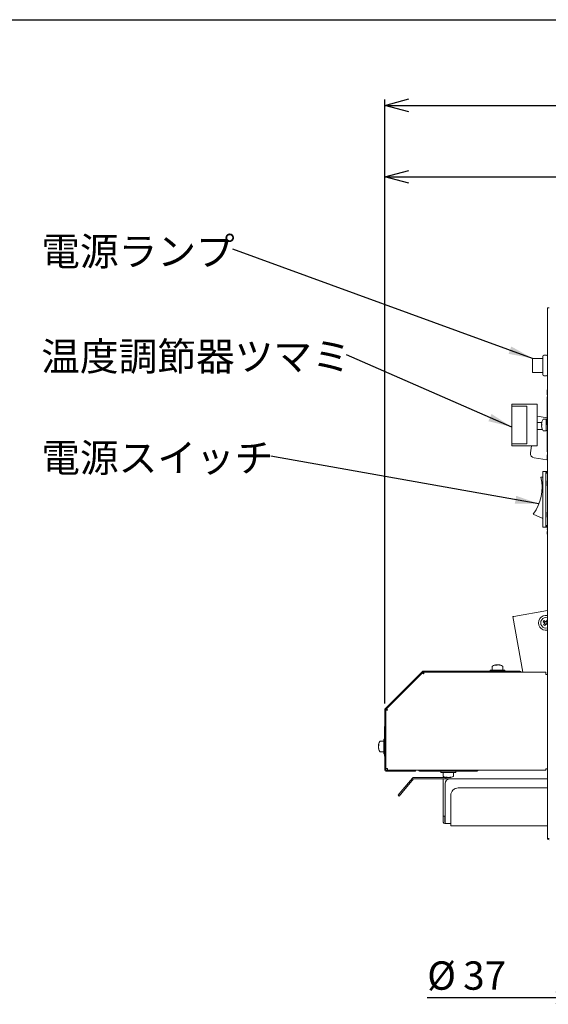
# Model space of a CAD drawing. Units: millimetres. Extents: x 22 to 2357, y 36 to 1644.
# Drawn here: x 625 to 980, y 982 to 1644 of the extents above; entities that cross this region are included whole.
import ezdxf

# ---------------------------------------------------------------- set-up
doc = ezdxf.new("R2010")
doc.units = ezdxf.units.MM
doc.header["$LTSCALE"] = 4
doc.layers.add('SLD-0', color=179, linetype='Continuous')
doc.layers.add('WAKU', color=5, linetype='Continuous')
doc.styles.add('SLDTEXTSTYLE0', font='TXT', dxfattribs={"width": 0.7, "bigfont": 'bigfont'})
doc.styles.get("Standard").update_dxf_attribs({"font": 'txt', "bigfont": 'bigfont'})
doc.dimstyles.new('SLDDIMSTYLE1', dxfattribs={"dimtxt": 21.828125, "dimasz": 16, "dimexe": 0, "dimexo": 0.0625, "dimgap": 5.457031, "dimtad": 3, "dimdec": 0, "dimrnd": 1e-09, "dimzin": 12, "dimdsep": 46, "dimtxsty": 'SLDTEXTSTYLE0', "dimblk1": 'OPEN30', "dimblk2": 'OPEN30', "dimsah": 1, "dimcen": 0.09, "dimadec": 0, "dimazin": 3, "dimtfac": 1, "dimtdec": 0, "dimtofl": 0, "dimtmove": 0, "dimatfit": 3, "dimldrblk": 'OPEN30', "dimfxl": 1, "dimfrac": 2, "dimtolj": 1, "dimtzin": 12, "dimarcsym": 0})
doc.dimstyles.new('SLDDIMSTYLE2', dxfattribs={"dimtxt": 21.828125, "dimasz": 16, "dimexe": 0, "dimexo": 0.0625, "dimgap": 5.457031, "dimtad": 3, "dimdec": 0, "dimrnd": 1e-09, "dimzin": 12, "dimdsep": 46, "dimtxsty": 'SLDTEXTSTYLE0', "dimblk1": 'OPEN30', "dimblk2": 'OPEN30', "dimsah": 1, "dimcen": 0.09, "dimadec": 0, "dimazin": 3, "dimtfac": 1, "dimtofl": 0, "dimtmove": 0, "dimatfit": 3, "dimldrblk": 'OPEN30', "dimfxl": 1, "dimfrac": 2, "dimtolj": 1, "dimtzin": 12, "dimarcsym": 0})
doc.dimstyles.new('SLDDIMSTYLE3', dxfattribs={"dimtxt": 21.828125, "dimasz": 16, "dimexe": 0, "dimexo": 0.0625, "dimgap": 5.457031, "dimtad": 3, "dimrnd": 1e-09, "dimzin": 12, "dimdsep": 46, "dimtxsty": 'SLDTEXTSTYLE0', "dimblk1": 'OPEN30', "dimblk2": 'OPEN30', "dimsah": 1, "dimcen": 0.09, "dimadec": 0, "dimazin": 3, "dimtfac": 1, "dimtmove": 0, "dimatfit": 0, "dimldrblk": 'OPEN30', "dimfxl": 1, "dimfrac": 2, "dimtolj": 1, "dimtzin": 12, "dimarcsym": 0})
doc.dimstyles.new('SLDDIMSTYLE4', dxfattribs={"dimtxt": 0.18, "dimasz": 16, "dimexe": 0, "dimexo": 0.0625, "dimgap": 0, "dimtad": 0, "dimtih": 1, "dimtoh": 1, "dimdec": 0, "dimrnd": 1e-09, "dimzin": 0, "dimdsep": 46, "dimtxsty": 'Standard', "dimsah": 1, "dimcen": 0.09, "dimadec": 0, "dimazin": 0, "dimtfac": 16, "dimtdec": 0, "dimtofl": 0, "dimtmove": 0, "dimatfit": 3, "dimfxl": 1, "dimfrac": 2, "dimtolj": 1, "dimtzin": 0, "dimarcsym": 0})

# ---------------------------------------------------------------- blocks, each defined once
blk = doc.blocks.new('_OPEN30')
at = {"color": 0, "linetype": 'ByBlock', "lineweight": -2}
for p, q in [((-1, 0.267949), (0, 0)), ((0, 0), (-1, -0.267949)), ((0, 0), (-1, 0))]:
    blk.add_line(p, q, dxfattribs=at)
blk = doc.blocks.new('_D_2')
at = {"layer": 'SLD-0', "color": 7}
for p, q in [((870.36, 1183.87), (870.36, 1589.92)), ((1439.02, 1164.23), (1439.02, 1589.92)), ((870.36, 1585.92), (1439.02, 1585.92))]:
    blk.add_line(p, q, dxfattribs=at)
at = {"layer": 'SLD-0', "color": 7, "xscale": 16, "yscale": 16, "rotation": 180}
blk.add_blockref('_OPEN30', (870.36, 1585.92, 32.48), dxfattribs=at)
at = {"layer": 'SLD-0', "color": 7, "xscale": 16, "yscale": 16}
blk.add_blockref('_OPEN30', (1439.02, 1585.92, 32.48), dxfattribs=at)
at = {"layer": 'SLD-0', "color": 7, "insert": (1129.55, 1610.48), "char_height": 19.05, "attachment_point": 1, "style": 'SLDTEXTSTYLE0'}
blk.add_mtext('569', dxfattribs=at)
blk = doc.blocks.new('_D_3')
at = {"layer": 'SLD-0', "color": 7}
for p, q in [((870.36, 1183.87), (870.36, 1541.92)), ((870.36, 1537.92), (1409.57, 1537.92)), ((1409.57, 1453.68), (1409.57, 1541.92))]:
    blk.add_line(p, q, dxfattribs=at)
at = {"layer": 'SLD-0', "color": 7, "xscale": 16, "yscale": 16, "rotation": 180}
blk.add_blockref('_OPEN30', (870.36, 1537.92, 32.48), dxfattribs=at)
at = {"layer": 'SLD-0', "color": 7, "xscale": 16, "yscale": 16}
blk.add_blockref('_OPEN30', (1409.57, 1537.92, 32.48), dxfattribs=at)
at = {"layer": 'SLD-0', "color": 7, "insert": (1104.88, 1562.48), "char_height": 19.05, "attachment_point": 1, "style": 'SLDTEXTSTYLE0'}
blk.add_mtext('539', dxfattribs=at)
blk = doc.blocks.new('_D_6')
at = {"layer": 'SLD-0', "color": 7}
for p, q in [((1001.07, 1061.83), (1001.07, 981.83)), ((1038.07, 1061.83), (1038.07, 981.83)), ((1001.07, 985.83), (898.76, 985.83)), ((1001.07, 985.83), (1038.07, 985.83)), ((1038.07, 985.83), (1062.07, 985.83))]:
    blk.add_line(p, q, dxfattribs=at)
at = {"layer": 'SLD-0', "color": 7, "xscale": 16, "yscale": 16}
blk.add_blockref('_OPEN30', (1001.07, 985.83, 32.48), dxfattribs=at)
at = {"layer": 'SLD-0', "color": 7, "xscale": 16, "yscale": 16, "rotation": 180}
blk.add_blockref('_OPEN30', (1038.07, 985.83, 32.48), dxfattribs=at)
at = {"layer": 'SLD-0', "color": 7, "char_height": 19.05, "attachment_point": 1, "style": 'SLDTEXTSTYLE0'}
for s, insert in [('%%c', (898.76, 1010.39)), ('37', (922.89, 1010.39))]:
    blk.add_mtext(s, dxfattribs=dict(at, insert=insert))
blk = doc.blocks.new('SW_NOTE_1')
at = {"layer": 'SLD-0', "color": 0, "insert": (-128.79, 8.09), "char_height": 19.05, "attachment_point": 1, "style": 'SLDTEXTSTYLE0'}
blk.add_mtext('電源ランプ', dxfattribs=at)
blk = doc.blocks.new('SW_NOTE_2')
at = {"layer": 'SLD-0', "color": 0, "insert": (-204.99, 8.46), "char_height": 19.05, "attachment_point": 1, "style": 'SLDTEXTSTYLE0'}
blk.add_mtext('温度調節器ツマミ', dxfattribs=at)
blk = doc.blocks.new('SW_NOTE_3')
at = {"layer": 'SLD-0', "color": 0, "insert": (-154.19, 8.38), "char_height": 19.05, "attachment_point": 1, "style": 'SLDTEXTSTYLE0'}
blk.add_mtext('電源スイッチ', dxfattribs=at)

msp = doc.modelspace()

# ---------------------------------------------------------------- linework, layer by layer
at = {"color": 7, "linetype": 'Continuous', "lineweight": 15}
for p, q in [((979.567, 1093.129), (979.567, 1449.675)), ((979.567, 1449.675), (980.567, 1449.675)), ((976.367, 1404.929), (976.367, 1417.129)), ((978.767, 1417.929), (977.167, 1417.929)), ((976.367, 1415.829), (969.367, 1415.829)), ((969.367, 1406.229), (969.367, 1415.829)), ((969.367, 1406.229), (976.367, 1406.229)), ((977.167, 1404.129), (978.767, 1404.129)), ((979.367, 1394.677), (979.467, 1394.677)), ((979.367, 1394.677), (979.367, 1391.545)), ((979.367, 1391.545), (979.467, 1391.545)), ((979.367, 1391.545), (979.367, 1391.208)), ((979.367, 1391.208), (979.467, 1391.208)), ((979.467, 1396.029), (979.567, 1396.029)), ((979.467, 1391.029), (979.467, 1396.029)), ((979.467, 1301.029), (979.467, 1391.029)), ((972.567, 1385.029), (955.567, 1385.029)), ((955.567, 1383.696), (955.567, 1385.029)), ((955.567, 1383.696), (965.567, 1383.696)), ((955.567, 1358.398), (955.567, 1383.696)), ((965.567, 1358.398), (965.567, 1383.696)), ((972.567, 1357.03), (972.567, 1385.029)), ((979.367, 1389.956), (979.367, 1390.029)), ((979.367, 1390.029), (979.467, 1390.029)), ((979.367, 1387.746), (979.367, 1389.956)), ((979.367, 1389.956), (979.467, 1389.956)), ((979.367, 1387.746), (979.467, 1387.746)), ((979.367, 1386.895), (979.367, 1387.746)), ((979.367, 1386.895), (979.467, 1386.895)), ((979.367, 1380.874), (979.367, 1386.895)), ((972.567, 1376.91), (979.367, 1375.839)), ((979.367, 1380.874), (979.467, 1380.874)), ((979.367, 1379.529), (979.367, 1380.874)), ((979.367, 1379.529), (979.467, 1379.529)), ((979.367, 1379.529), (979.367, 1379.375)), ((979.367, 1379.375), (979.467, 1379.375)), ((979.367, 1371.029), (979.367, 1379.375)), ((972.567, 1372.629), (975.673, 1372.629)), ((975.546, 1371.672), (975.546, 1371.966)), ((975.546, 1371.684), (975.546, 1371.403)), ((975.546, 1370.251), (975.546, 1370.654)), ((975.546, 1370.251), (975.546, 1370.092)), ((978.567, 1375.029), (977.023, 1375.029)), ((978.567, 1367.029), (978.567, 1375.029)), ((979.367, 1374.829), (978.567, 1374.829)), ((979.367, 1371.029), (979.467, 1371.029)), ((972.567, 1368.029), (976.201, 1368.029)), ((977.023, 1367.029), (978.567, 1367.029)), ((978.567, 1367.229), (979.467, 1367.229)), ((979.367, 1367.229), (979.367, 1366.919)), ((979.367, 1366.722), (979.467, 1366.722)), ((979.367, 1366.722), (979.367, 1365.529)), ((979.367, 1365.529), (979.367, 1364.285)), ((979.367, 1365.529), (979.467, 1365.529)), ((979.367, 1364.285), (979.467, 1364.285)), ((979.367, 1363.984), (979.367, 1354.029)), ((955.567, 1357.03), (955.567, 1358.398)), ((955.567, 1358.398), (965.567, 1358.398)), ((972.567, 1357.03), (955.567, 1357.03)), ((955.567, 1357.03), (955.567, 1357.029)), ((972.567, 1357.029), (955.567, 1357.029)), ((968.143, 1352.299), (968.888, 1357.029)), ((972.567, 1357.029), (972.567, 1357.03)), ((979.367, 1354.029), (979.467, 1354.029)), ((979.367, 1353.029), (979.367, 1354.029)), ((979.367, 1353.029), (979.467, 1353.029)), ((979.367, 1350.943), (979.367, 1350.606)), ((979.367, 1350.943), (979.467, 1350.943)), ((979.367, 1350.606), (979.467, 1350.606)), ((979.367, 1350.606), (979.367, 1349.448)), ((970.639, 1348.869), (979.367, 1347.494)), ((979.367, 1349.448), (979.467, 1349.448)), ((979.367, 1349.448), (979.367, 1349.111)), ((979.367, 1349.111), (979.467, 1349.111)), ((979.367, 1349.111), (979.367, 1347.474)), ((979.367, 1347.474), (979.467, 1347.474)), ((979.067, 1339.679), (976.367, 1339.679)), ((976.367, 1339.679), (976.367, 1302.379)), ((978.367, 1339.179), (979.067, 1339.179)), ((978.367, 1302.879), (978.367, 1339.179)), ((979.467, 1338.529), (978.367, 1338.529)), ((979.067, 1339.179), (979.067, 1339.679)), ((976.367, 1335.879), (975.051, 1335.879)), ((979.367, 1333.588), (979.367, 1330.119)), ((979.367, 1333.588), (979.467, 1333.588)), ((979.367, 1330.119), (979.467, 1330.119)), ((970.02, 1311.134), (976.367, 1308.079)), ((979.367, 1312.463), (979.467, 1312.463)), ((979.367, 1312.463), (979.367, 1312.127)), ((979.367, 1312.127), (979.467, 1312.127)), ((979.367, 1312.127), (979.367, 1310.968)), ((979.367, 1310.968), (979.467, 1310.968)), ((979.367, 1310.968), (979.367, 1310.632)), ((979.367, 1310.632), (979.467, 1310.632)), ((979.367, 1310.632), (979.367, 1308.994)), ((979.367, 1308.994), (979.467, 1308.994)), ((976.367, 1302.379), (979.067, 1302.379)), ((979.467, 1303.529), (978.367, 1303.529)), ((979.067, 1302.879), (978.367, 1302.879)), ((979.067, 1302.379), (979.067, 1302.879)), ((979.367, 1301.155), (979.467, 1301.155)), ((979.367, 1301.155), (979.367, 1300.87)), ((979.367, 1300.87), (979.467, 1300.87)), ((979.367, 1300.212), (979.467, 1300.212)), ((979.367, 1299.624), (979.367, 1299.6)), ((979.367, 1299.571), (979.467, 1299.571)), ((979.367, 1299.359), (979.367, 1299.34)), ((979.367, 1299.34), (979.367, 1297.686)), ((979.367, 1299.34), (979.467, 1299.34)), ((979.367, 1297.686), (979.467, 1297.686)), ((979.467, 1296.029), (979.467, 1301.029)), ((979.467, 1296.029), (979.567, 1296.029)), ((979.567, 1246.327), (956.891, 1242.328)), ((956.3, 1242.224), (956.891, 1242.328)), ((962.887, 1204.865), (956.3, 1242.224)), ((976.594, 1238.73), (977.464, 1238.101)), ((978.067, 1238.935), (977.197, 1239.564)), ((978.014, 1238.974), (977.41, 1238.139)), ((978.56, 1239.014), (978.448, 1238.86)), ((979.189, 1239.884), (978.56, 1239.014)), ((979.433, 1238.464), (978.598, 1239.068)), ((978.923, 1237.045), (979.527, 1237.88)), ((979.394, 1238.411), (979.575, 1238.661)), ((977.543, 1237.608), (976.914, 1236.738)), ((977.504, 1237.555), (978.339, 1236.951)), ((977.748, 1236.134), (978.377, 1237.004)), ((978.87, 1237.084), (979.567, 1236.579)), ((895.534, 1205.289), (870.534, 1180.289)), ((870.958, 1179.865), (895.958, 1204.865)), ((958.212, 1205.465), (895.958, 1205.465)), ((895.958, 1204.865), (958.318, 1204.865)), ((896.572, 1204.865), (978.367, 1204.865)), ((896.572, 1203.865), (896.572, 1204.865)), ((940.958, 1206.265), (940.958, 1205.465)), ((950.958, 1206.265), (940.958, 1206.265)), ((942.458, 1208.642), (942.458, 1207.265)), ((942.458, 1207.265), (942.458, 1206.265)), ((944.949, 1209.786), (945.076, 1209.786)), ((945.949, 1209.786), (945.467, 1209.786)), ((945.967, 1209.786), (946.449, 1209.786)), ((946.967, 1209.786), (946.839, 1209.786)), ((949.458, 1207.265), (949.458, 1208.642)), ((949.458, 1206.265), (949.458, 1207.265)), ((950.958, 1205.465), (950.958, 1206.265)), ((958.212, 1205.465), (960.243, 1205.465)), ((960.243, 1205.465), (960.349, 1204.865)), ((960.243, 1205.465), (960.958, 1205.465)), ((961.567, 1204.865), (961.549, 1204.969)), ((978.367, 1204.865), (978.367, 1203.865)), ((871.392, 1180.3), (895.524, 1204.431)), ((895.524, 1204.431), (896.231, 1203.724)), ((896.572, 1203.865), (896.231, 1203.724)), ((978.367, 1203.365), (978.367, 1203.865)), ((978.567, 1203.365), (978.367, 1203.365)), ((978.567, 1203.365), (979.567, 1203.365)), ((870.358, 1179.865), (870.358, 1141.465)), ((870.958, 1141.465), (870.958, 1179.865)), ((870.958, 1140.065), (870.958, 1179.251)), ((870.958, 1179.251), (871.958, 1179.251)), ((872.099, 1179.592), (871.392, 1180.3)), ((872.099, 1179.592), (871.958, 1179.251)), ((870.158, 1168.05), (869.958, 1168.05)), ((869.958, 1167.972), (869.958, 1168.05)), ((869.958, 1161.657), (869.958, 1167.972)), ((870.158, 1165.265), (870.158, 1168.265)), ((870.158, 1168.265), (870.358, 1168.265)), ((870.158, 1159.865), (870.158, 1165.265)), ((870.358, 1159.865), (869.558, 1159.865)), ((869.558, 1159.865), (869.558, 1149.865)), ((869.958, 1161.617), (870.158, 1161.617)), ((869.958, 1161.605), (869.958, 1161.26)), ((869.958, 1161.605), (870.158, 1161.605)), ((869.958, 1161.26), (870.158, 1161.26)), ((869.958, 1161.26), (869.958, 1161.112)), ((869.958, 1161.112), (870.158, 1161.112)), ((869.958, 1161.087), (869.958, 1160.976)), ((869.958, 1160.976), (869.958, 1160.816)), ((869.958, 1160.976), (870.158, 1160.976)), ((869.958, 1160.816), (870.158, 1160.816)), ((869.958, 1160.795), (869.958, 1160.73)), ((869.958, 1160.631), (869.958, 1159.916)), ((869.958, 1159.977), (869.958, 1159.863)), ((866.037, 1155.795), (866.037, 1155.874)), ((866.037, 1155.509), (866.037, 1155.803)), ((866.037, 1155.522), (866.037, 1155.239)), ((866.037, 1155.257), (866.037, 1154.967)), ((866.037, 1154.474), (866.037, 1154.967)), ((866.037, 1154.088), (866.037, 1154.492)), ((866.037, 1153.935), (866.037, 1153.856)), ((868.558, 1158.365), (867.182, 1158.365)), ((869.558, 1158.365), (868.558, 1158.365)), ((867.182, 1151.365), (868.558, 1151.365)), ((868.558, 1151.365), (869.558, 1151.365)), ((869.558, 1149.865), (870.358, 1149.865)), ((869.958, 1148.539), (869.958, 1149.865)), ((869.958, 1148.461), (869.958, 1148.539)), ((869.958, 1148.461), (870.158, 1148.461)), ((870.158, 1148.265), (870.158, 1149.865)), ((870.158, 1148.265), (870.358, 1148.265)), ((870.358, 1139.465), (870.358, 1141.465)), ((870.958, 1139.465), (870.358, 1139.465)), ((870.358, 1139.465), (870.358, 1138.865)), ((871.958, 1140.065), (870.958, 1140.065)), ((870.958, 1140.065), (870.958, 1139.465)), ((870.958, 1138.865), (870.958, 1139.465)), ((872.158, 1138.865), (870.958, 1138.865)), ((871.958, 1140.065), (872.158, 1140.065)), ((872.158, 1140.065), (872.158, 1139.865)), ((872.158, 1139.865), (872.158, 1138.865)), ((872.158, 1138.865), (978.367, 1138.865)), ((890.958, 1138.865), (890.958, 1138.265)), ((893.758, 1138.265), (893.758, 1138.865)), ((932.158, 1138.865), (932.158, 1138.265)), ((978.367, 1139.865), (978.567, 1139.865)), ((978.367, 1138.865), (978.367, 1139.865)), ((979.567, 1139.865), (978.567, 1139.865)), ((870.958, 1138.265), (887.958, 1138.265)), ((888.801, 1133.671), (881.088, 1124.479)), ((881.854, 1123.836), (889.567, 1133.029)), ((890.958, 1138.265), (887.958, 1138.265)), ((910.567, 1134.029), (889.567, 1134.029)), ((889.567, 1133.029), (909.567, 1133.029)), ((893.558, 1138.265), (893.758, 1138.265)), ((898.758, 1138.265), (893.758, 1138.265)), ((898.758, 1138.265), (927.158, 1138.265)), ((907.958, 1138.265), (907.958, 1137.465)), ((907.958, 1137.465), (916.253, 1137.465)), ((909.458, 1137.465), (909.458, 1136.465)), ((909.458, 1136.465), (909.458, 1135.089)), ((909.567, 1108.029), (909.567, 1133.029)), ((909.567, 1133.029), (910.567, 1133.029)), ((913.767, 1133.029), (910.567, 1133.029)), ((911.966, 1133.944), (911.949, 1133.944)), ((911.966, 1133.944), (911.999, 1133.944)), ((912.577, 1133.944), (912.645, 1133.944)), ((913.142, 1133.944), (912.645, 1133.944)), ((913.142, 1133.944), (913.271, 1133.944)), ((913.338, 1133.944), (913.271, 1133.944)), ((979.567, 1133.029), (913.767, 1133.029)), ((913.967, 1133.944), (913.917, 1133.944)), ((916.253, 1137.465), (917.958, 1137.465)), ((916.458, 1136.465), (916.458, 1137.465)), ((916.458, 1135.089), (916.458, 1136.465)), ((917.958, 1137.465), (917.958, 1138.265)), ((932.158, 1138.265), (927.158, 1138.265)), ((932.158, 1138.265), (932.358, 1138.265)), ((910.767, 1104.029), (910.767, 1130.029)), ((979.567, 1127.029), (919.567, 1127.029)), ((879.159, 1122.181), (881.088, 1124.479)), ((879.926, 1121.538), (879.159, 1122.181)), ((881.854, 1123.836), (879.926, 1121.538)), ((914.567, 1103.029), (914.567, 1122.029)), ((910.567, 1108.029), (909.567, 1108.029)), ((909.567, 1108.029), (909.567, 1104.029)), ((910.567, 1108.029), (910.767, 1108.029)), ((910.567, 1108.029), (910.567, 1104.029)), ((910.567, 1104.029), (910.767, 1104.029)), ((910.767, 1103.029), (910.567, 1103.029)), ((910.767, 1103.029), (910.767, 1104.029)), ((914.567, 1103.029), (910.767, 1103.029)), ((914.567, 1101.529), (914.567, 1103.029)), ((979.567, 1101.529), (914.567, 1101.529)), ((980.567, 1093.129), (979.567, 1093.129))]:
    msp.add_line(p, q, dxfattribs=at)
at = {"color": 7, "linetype": 'Continuous', "lineweight": 15, "flags": 128}
msp.add_lwpolyline([(945.088, 1209.495), (945.087, 1209.53), (945.076, 1209.786)], dxfattribs=at)
at = {"color": 7, "linetype": 'Continuous', "lineweight": 15}
msp.add_circle((978.468, 1238.009), 0.0508, dxfattribs=at)
for centre, radius, start, end in [((977.167, 1417.129), 0.8, 90, 180), ((978.767, 1417.129), 0.8, 0, 90), ((977.167, 1404.929), 0.8, 180, 270), ((978.767, 1404.929), 0.8, 270, 0), ((981.824, 1371.107), 6.336, 161.958827, 172.208321), ((976.114, 1371.112), 0.798, 113.264677, 135.404227), ((976.114, 1371.963), 0.798, 224.595773, 246.735323), ((976.114, 1370.094), 0.798, 113.264677, 135.404227), ((981.824, 1371.11), 6.336, 187.791679, 198.041173), ((975.913, 1373.002), 0.133, 149.454083, 177.919776), ((975.85, 1373.011), 0.0691, 163.063106, 189.352604), ((982.787, 1371.336), 7.006, 175.83556, 184.16444), ((982.83, 1370.72), 7.05, 177.487878, 179.574347), ((981.967, 1371.029), 6.5, 143.641632, 161.943808), ((977.023, 1374.669), 0.36, 90, 143.641632), ((981.824, 1370.951), 6.336, 187.791679, 198.041173), ((975.961, 1369.068), 0.181, 153.814474, 206.185526), ((981.967, 1371.029), 6.5, 198.056192, 216.358368), ((977.023, 1367.389), 0.36, 216.358368, 270), ((971.106, 1351.832), 3, 171.049386, 261.049386), ((945.867, 1328.929), 30, 323.617774, 13.395215), ((978.468, 1238.009), 5, 77.304374, 282.695626), ((978.468, 1238.009), 3.5, 144.128205, 288.298018), ((978.468, 1238.009), 3.5, 71.701982, 144.128205), ((988.528, 1230.735), 14.365, 142.073661, 146.18275), ((978.468, 1238.009), 1.009, 174.815135, 203.441275), ((978.468, 1238.009), 0.851, 106.887101, 181.369309), ((978.468, 1238.009), 0.851, 181.369309, 196.887101), ((978.468, 1238.009), 1.009, 84.815135, 113.441275), ((978.468, 1238.009), 0.851, 91.369309, 106.887101), ((978.468, 1238.009), 0.851, 16.887101, 91.369309), ((978.468, 1238.009), 0.851, 286.887101, 1.369309), ((971.202, 1227.962), 14.35, 54.344089, 56.183464), ((978.468, 1238.009), 0.851, 1.369309, 16.887101), ((978.468, 1238.009), 1.009, 354.815135, 23.441275), ((985.743, 1248.069), 14.365, 232.073661, 236.18275), ((978.468, 1238.009), 0.851, 196.887101, 271.369309), ((978.468, 1238.009), 1.009, 264.815135, 293.441275), ((978.468, 1238.009), 0.851, 271.369309, 286.887101), ((895.958, 1204.865), 0.6, 90, 135), ((942.818, 1208.642), 0.36, 120.757172, 180), ((945.958, 1203.365), 6.5, 99.064079, 120.757172), ((945.609, 1207.856), 2.002, 105.420946, 122.385024), ((944.982, 1204.207), 5.359, 85.235316, 94.764684), ((946.226, 1204.932), 4.914, 98.892254, 103.536982), ((946.499, 1207.856), 2.002, 105.420946, 122.385024), ((945.68, 1204.886), 4.961, 69.996353, 81.082215), ((946.198, 1204.886), 4.961, 69.996353, 81.082215), ((945.958, 1203.365), 6.5, 59.242828, 80.935921), ((947.636, 1207.745), 1.82, 81.819541, 98.180459), ((949.098, 1208.642), 0.36, 0, 59.242828), ((960.958, 1204.865), 0.6, 10, 90), ((870.958, 1179.865), 0.6, 135, 180), ((872.458, 1154.865), 6.5, 149.242828, 171.068768), ((868.572, 1155.209), 2.602, 151.926017, 166.980915), ((870.284, 1154.541), 4.308, 163.118349, 170.440635), ((868.572, 1154.381), 2.602, 151.926017, 166.980915), ((866.392, 1155.195), 0.475, 127.763801, 138.496827), ((870.332, 1155.2), 4.356, 189.595229, 201.397237), ((870.332, 1154.587), 4.356, 189.595229, 201.397237), ((872.458, 1154.865), 6.5, 188.931232, 210.757172), ((870.895, 1156.02), 4.638, 174.877888, 185.122112), ((868.799, 1153.304), 2.542, 173.078928, 186.921072), ((867.182, 1158.005), 0.36, 90, 149.242828), ((867.182, 1151.725), 0.36, 210.757172, 270), ((870.958, 1138.865), 0.6, 180, 270), ((893.558, 1138.865), 0.6, 180, 270), ((932.358, 1138.865), 0.6, 270, 0), ((889.567, 1133.029), 1, 90, 140), ((909.818, 1135.089), 0.36, 180, 239.242828), ((912.958, 1140.365), 6.5, 239.242828, 261.068768), ((910.567, 1133.029), 1, 0, 90), ((913.767, 1130.029), 3, 90, 180), ((911.498, 1137.284), 3.119, 263.753017, 276.246983), ((912.656, 1137.754), 3.872, 247.249729, 259.735852), ((913.335, 1137.754), 3.872, 247.249729, 259.735852), ((913.289, 1138.131), 4.247, 252.708996, 260.350719), ((912.515, 1136.964), 3.085, 281.734011, 295.641001), ((912.581, 1137.754), 3.872, 280.264148, 292.750271), ((912.617, 1138.172), 4.289, 279.680528, 291.571055), ((914.237, 1138.225), 4.06, 264.525545, 275.474455), ((913.29, 1136.964), 3.085, 281.734011, 295.641001), ((912.958, 1140.365), 6.5, 278.931232, 300.757172), ((916.098, 1135.089), 0.36, 300.757172, 0), ((919.567, 1122.029), 5, 90, 180), ((910.567, 1104.029), 1, 180, 270), ((980.567, 1093.129), 1, 180, 270)]:
    msp.add_arc(centre, radius, start, end, dxfattribs=at)
at = {"layer": 'WAKU', "color": 7}
msp.add_line((34.5, 1643.5), (2334.5, 1643.5), dxfattribs=at)

# ---------------------------------------------------------------- block references
at = {"layer": 'SLD-0', "color": 7}
for name, p in [('SW_NOTE_1', (768.286, 1489.182)), ('SW_NOTE_2', (844.486, 1418.174)), ('SW_NOTE_3', (793.686, 1350.107))]:
    msp.add_blockref(name, p, dxfattribs=at)

# ---------------------------------------------------------------- dimensions: what is measured, and where the dimension line sits
for base, p2, dimstyle, picture, middle in [((1439.017, 1585.923), (1439.017, 1160.23), 'SLDDIMSTYLE1', '_D_2', (1148.601, 1585.923)), ((1409.567, 1537.923), (1409.567, 1449.675), 'SLDDIMSTYLE2', '_D_3', (1123.929, 1537.923))]:
    dim = msp.add_linear_dim(base=base, p1=(870.358, 1179.865), p2=p2, dimstyle=dimstyle, dxfattribs=at)
    dim.commit()
    dim.dimension.update_dxf_attribs({"geometry": picture, "text_midpoint": middle, "dimtype": 160})
dim = msp.add_linear_dim(base=(1038.067, 985.834), p1=(1001.067, 1065.829), p2=(1038.067, 1065.829), text='%%c<>', dimstyle='SLDDIMSTYLE3', dxfattribs=at)
dim.commit()
dim.dimension.update_dxf_attribs({"geometry": '_D_6', "text_midpoint": (923.528, 985.834), "dimtype": 160})

# ---------------------------------------------------------------- leaders
for points in [[(969.367, 1415.829), (768.286, 1489.182)], [(955.567, 1369.605), (844.486, 1418.174)], [(973.809, 1318.007), (793.686, 1350.107)]]:
    msp.add_leader(points, dimstyle='SLDDIMSTYLE4', dxfattribs=at)

doc.saveas('drawing.dxf')
